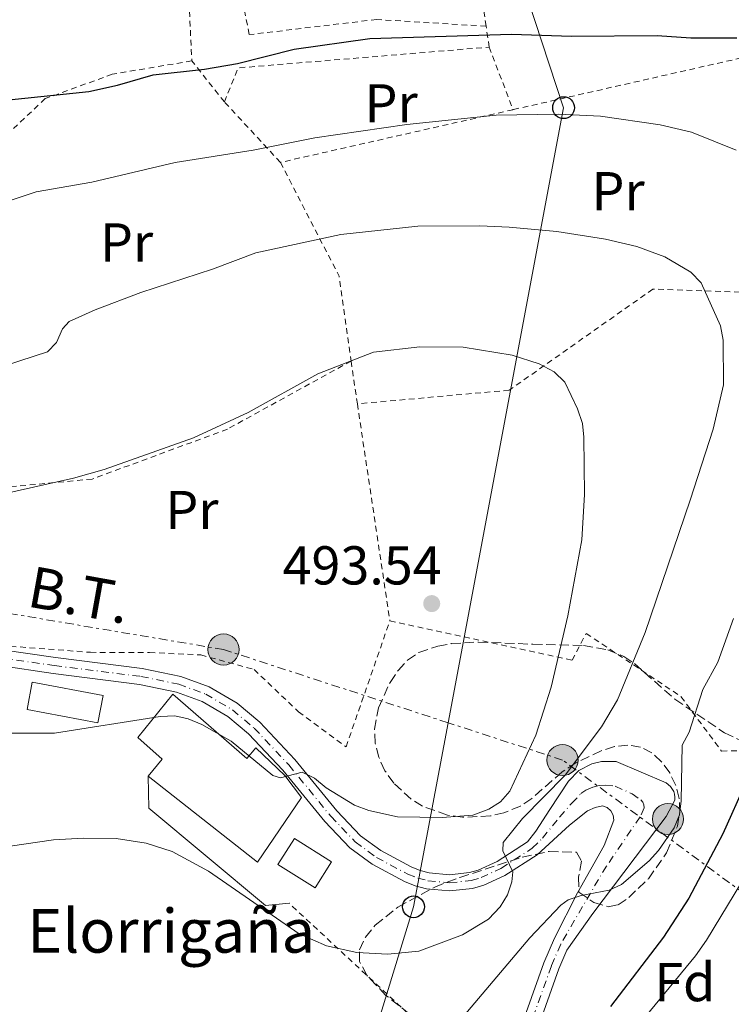
# Model space of a CAD drawing. Units: metres. Extents: x 603408 to 606835, y 4770857 to 4773222.
# Drawn here: x 605593 to 605723, y 4772090 to 4772270 of the extents above; entities that cross this region are included whole.
import ezdxf
from ezdxf.enums import TextEntityAlignment as Align

# ---------------------------------------------------------------- set-up
doc = ezdxf.new("R2010")
doc.units = ezdxf.units.M
doc.header["$MEASUREMENT"] = 0
for name, pattern in [('DGN Style 2', [1.7399219301090239, 1.043953158065414, -0.6959687720436097]), ('DGN Style 3', [2.435890702152634, 1.739921930109024, -0.6959687720436097]), ('DGN Style 4', [2.7856150101045474, 1.391937544087219, -0.6959687720436097, 0.001739921930109024, -0.6959687720436097]), ('DGN Style 7', [3.4798438602180486, 1.565929737098122, -0.6959687720436097, 0.5219765790327072, -0.6959687720436097])]:
    doc.linetypes.add(name, pattern=pattern)
for name, color, linetype, lineweight in [('contrucción  en ruinas', 1, 'DGN Style 3', 13), ('Cota de punto acotado terreno', 7, 'Continuous', 0), ('Curva de nivel directora', 30, 'Continuous', 30), ('Curva de nivel intermedia', 30, 'Continuous', 0), ('Edificio', 1, 'Continuous', 13), ('Eje pista pavimentada', 7, 'DGN Style 4', 0), ('Etiqueta de uso rústico', 92, 'Continuous', 0), ('Etiqueta de zona arbolada', 92, 'Continuous', 0), ('Línea de muro de contención', 1, 'Continuous', 13), ('Línea de pista pavimentada', 7, 'Continuous', 0), ('Línea eléctrica', 6, 'DGN Style 7', 0), ('Línea telefónica', 7, 'Continuous', 0), ('pavimentado', 23, 'Continuous', 0), ('Poste telefónico', 7, 'Continuous', 0), ('Poste tendido eléctrico', 7, 'Continuous', 0), ('Punto acotado terreno (símbolo)', 7, 'Continuous', 0), ('Tela metálica o alambrada', 7, 'DGN Style 2', 0), ('Tensión línea eléctrica', 7, 'Continuous', 0), ('Texto de Borda', 7, 'Continuous', 0), ('Transformador', 7, 'Continuous', 0), ('Zona arbolada', 92, 'DGN Style 3', 0)]:
    doc.layers.add(name, color=color, linetype=linetype, lineweight=lineweight)
doc.styles.add('Style-Arial', font='arial.ttf')

# ---------------------------------------------------------------- blocks, each defined once
blk = doc.blocks.new('5PATER')
at = {"layer": 'Punto acotado terreno (símbolo)', "linetype": 'Continuous', "lineweight": 0}
h = blk.add_hatch(color=51, dxfattribs=at)
edge = h.paths.add_edge_path()
edge.add_ellipse((0, 0), major_axis=(-0.1095731443231308, -0.1110710700762829), ratio=0.9994222409660317, start_angle=0, end_angle=360)
blk = doc.blocks.new('5PELE')
at = {"layer": 'Transformador', "linetype": 'Continuous', "lineweight": 0}
h = blk.add_hatch(color=9, dxfattribs=at)
edge = h.paths.add_edge_path()
edge.add_arc((-2.000000476837158e-05, 0), 0.2850000000000001, 0, 360)
at = {"layer": 'Transformador', "color": 252, "linetype": 'Continuous', "lineweight": 0}
blk.add_circle((-2.000000476837158e-05, 0), 0.2850000000000001, dxfattribs=at)
blk = doc.blocks.new('5PTT')
at = {"layer": 'contrucción  en ruinas', "color": 7, "linetype": 'Continuous', "lineweight": 30}
blk.add_circle((2.382683753967285e-05, 4.306399822235108e-05), 0.1995000005932858, dxfattribs=at)

msp = doc.modelspace()

# ---------------------------------------------------------------- linework, layer by layer
at = {"layer": 'Curva de nivel directora', "color": 30, "linetype": 'Continuous', "lineweight": 30, "elevation": 475, "flags": 128}
for points in [[(605497.6499999999, 4772273.24), (605521.9999999999, 4772267.890000002), (605550.7499999988, 4772258.369999999), (605559.4799999994, 4772256.500000001), (605568.1299999997, 4772255.54), (605581.9199999984, 4772254.619999999), (605605.379999999, 4772257.030000002), (605610.6699999997, 4772258.190000001), (605617.2000000008, 4772260.12), (605626.5999999997, 4772261.119999999), (605632.6199999991, 4772262.180000001), (605643.0300000005, 4772264.82), (605656.8499999985, 4772266.77), (605682.8399999992, 4772267.520000001), (605693.8299999996, 4772267.180000001), (605709.5299999993, 4772267.29), (605715.6699999995, 4772266.880000001), (605724.1099999995, 4772266.900000001)], [(605725.73, 4772130.560000002), (605721.539999999, 4772121.140000001), (605715.3099999996, 4772109.33), (605710.6600000004, 4772102.220000003), (605700.98, 4772089.510000001)]]:
    msp.add_lwpolyline(points, dxfattribs=at)
at = {"layer": 'Curva de nivel intermedia', "color": 30, "linetype": 'Continuous', "lineweight": 0, "flags": 128}
for points, elevation in [([(605764.4400000012, 4772271.59), (605768.3600000016, 4772268.029999998), (605770.1100000017, 4772266.09), (605771.4500000007, 4772263.98), (605773.2000000008, 4772258.630000001), (605774.4000000011, 4772249.960000001), (605774.6100000012, 4772230.59), (605774.1200000016, 4772224.909999999), (605772.5000000012, 4772216.920000001), (605768.1200000002, 4772199.989999999), (605764.8800000014, 4772189.400000001), (605758.9300000013, 4772173.109999998), (605753.300000001, 4772160.84), (605747.6500000004, 4772151.139999999), (605741.9300000005, 4772142.220000001), (605728.8600000015, 4772118.710000001), (605718.5300000005, 4772101.640000001), (605716.53, 4772098.82), (605704.3100000003, 4772083.960000001), (605691.5300000017, 4772065.689999999)], 470), ([(605580.5900000008, 4772227.910000001), (605588.49, 4772235.73), (605590.6500000014, 4772236.99), (605595.7600000009, 4772238.67), (605605.9700000011, 4772240.430000001), (605621.2400000021, 4772244.08), (605635.5000000002, 4772246.279999999), (605646.8300000003, 4772248.550000001), (605663.6700000003, 4772250.989999999), (605680.0300000017, 4772252.730000001), (605691.4600000002, 4772252.890000002), (605699.1, 4772252.520000001), (605710.0800000015, 4772250.970000002), (605715.8100000003, 4772249.619999999), (605723.9700000009, 4772246.319999999)], 480.0000000000001), ([(605590.1100000005, 4772206.9), (605597.8300000007, 4772209.369999997), (605599.4800000002, 4772211.109999999), (605600.5900000011, 4772213.579999999), (605601.8200000006, 4772214.909999999), (605606.5600000013, 4772217.100000001), (605614.9500000001, 4772220.239999999), (605628.0800000017, 4772224.550000002), (605635.9900000019, 4772227.5), (605651.5900000012, 4772230.850000001), (605665.6900000008, 4772232.369999998), (605677.020000001, 4772232.48), (605682.3699999996, 4772232.199999998), (605691.1000000003, 4772231.439999998), (605700.020000001, 4772229.999999999), (605705.7699999998, 4772228.7), (605710.9000000019, 4772226.76), (605715.6800000007, 4772223.970000001), (605717.5800000007, 4772222.029999998), (605721.13, 4772214.150000001), (605721.6100000006, 4772211.509999999), (605721.6399999995, 4772203.369999998), (605719.770000001, 4772195.25), (605715.5800000001, 4772182.239999999), (605707.3300000001, 4772157.99), (605702.2500000016, 4772145.660000001), (605699.3200000013, 4772140.73), (605692.6800000007, 4772131.890000001), (605684.8399999996, 4772123.930000001), (605681.27, 4772119.520000001), (605681.240000001, 4772118.05), (605683.0600000004, 4772114.199999998), (605682.8900000005, 4772112.33), (605682.0700000002, 4772109.969999999), (605680.7500000015, 4772107.779999998), (605678.6200000013, 4772105.499999999), (605673.8500000014, 4772102.640000001), (605665.8400000005, 4772099.649999999), (605660.1699999999, 4772099.12)], 485), ([(605590.3800000009, 4772183.529999999), (605602.5900000016, 4772186.279999998), (605608.1799999997, 4772187.87), (605624.5999999992, 4772193.67), (605634.5700000003, 4772198.289999999), (605647.3300000011, 4772205.38), (605657.5700000003, 4772209.300000001), (605666.0500000007, 4772210.3), (605673.99, 4772210.26), (605682.9400000019, 4772208.769999999), (605687.9199999997, 4772207.170000001), (605690.6399999999, 4772205.730000001), (605692.570000001, 4772203.849999999), (605694.9400000004, 4772198.980000001), (605695.820000001, 4772196.24), (605696.1000000006, 4772193.750000001), (605696.200000001, 4772183.25), (605695.7200000006, 4772174.949999998), (605693.1600000011, 4772161.079999999), (605690.1000000011, 4772147.989999999), (605687.2800000004, 4772139.220000001), (605682.5199999994, 4772128.949999998), (605680.7800000005, 4772127.02), (605678.6600000015, 4772125.680000001), (605675.7600000004, 4772124.529999999), (605670.1200000009, 4772124.119999998)], 490.0000000000002), ([(605723.4800000014, 4772160.550000002), (605720.6300000015, 4772152.560000001), (605717.870000001, 4772147.59), (605715.3400000008, 4772139.769999999), (605714.0900000014, 4772137.399999999), (605713.9300000004, 4772127.180000001), (605713.6199999999, 4772124.63), (605712.6299999995, 4772122.210000001), (605709.7700000008, 4772118.09), (605708.0600000009, 4772116.179999999), (605702.9600000002, 4772111.869999999), (605700.7000000004, 4772110.81), (605695.5800000018, 4772109.849999999), (605693.2300000006, 4772109.07), (605691.8700000015, 4772108.09), (605686.1800000007, 4772102.07), (605673.42, 4772087.039999999)], 480.0000000000001), ([(605670.1200000009, 4772124.119999998), (605661.9300000012, 4772124.259999999), (605656.7099999998, 4772125.41), (605654.0800000012, 4772126.390000002), (605648.8600000021, 4772129.560000001), (605646.7200000008, 4772131.310000001), (605644.5000000013, 4772132.449999998), (605640.5400000005, 4772131.369999999), (605639.11, 4772131.840000001), (605631.4900000002, 4772138.099999999), (605626.1300000004, 4772141.13), (605623.570000001, 4772142.17), (605621.1300000002, 4772142.719999999), (605618.4600000014, 4772142.640000001), (605599.1300000015, 4772139.579999999), (605585.250000001, 4772139.539999999)], 490.0000000000002), ([(605660.1699999999, 4772099.12), (605654.4900000002, 4772099.41), (605648.9200000003, 4772100.609999998), (605643.9600000003, 4772102.83), (605627.3399999995, 4772114.31), (605620.6699999998, 4772117.899999999), (605615.9000000021, 4772119.449999998), (605610.4000000014, 4772120.31), (605604.4500000012, 4772120.329999999), (605598.9600000017, 4772120.01), (605588.4299999995, 4772118.539999999)], 485)]:
    msp.add_lwpolyline(points, dxfattribs=dict(at, elevation=elevation))
at = {"layer": 'Edificio', "color": 1, "linetype": 'Continuous', "lineweight": 13, "extrusion": (-0.03917203224013297, -0.09641654590761496, 0.994569958105222), "elevation": -483348.057224495, "flags": 128}
msp.add_lwpolyline([(-1235116.900654977, 4623933.812294167), (-1235117.901389951, 4623928.248345157), (-1235125.819819614, 4623929.680466222), (-1235124.822848642, 4623935.253629497), (-1235116.900654977, 4623933.812294167)], close=True, dxfattribs=at)
at = {"layer": 'Edificio', "color": 51, "linetype": 'Continuous', "lineweight": 13, "extrusion": (-0.03917203224013297, -0.09641654590761496, 0.994569958105222), "elevation": -483348.0574173282, "flags": 128}
msp.add_lwpolyline([(-1235117.901389951, 4623928.248345157), (-1235125.819819614, 4623929.680466222), (-1235124.822848642, 4623935.253629497), (-1235116.900654977, 4623933.812294167), (-1235117.901389951, 4623928.248345157)], dxfattribs=at)
at = {"layer": 'Edificio', "color": 1, "linetype": 'Continuous', "lineweight": 13}
for points in [[(605608, 4772146.449999999, 495.6399999999995), (605607.0599999996, 4772141.49, 494.9100000000035), (605594.1200000001, 4772143.930000001, 495.0500000000029), (605595.0499999998, 4772148.890000001, 495.7899999999936)], [(605620.8099999996, 4772146.720000001, 495.3500000000058), (605634.3499999996, 4772134.930000001, 491.9900000000052), (605636.0099999999, 4772136.91, 491.8399999999965), (605641.3099999996, 4772131.84, 491.9799999999959), (605644.3600000005, 4772127.77, 491.5500000000029), (605636.29, 4772115.960000001, 491.5500000000029), (605616.2400000002, 4772131.680000001, 491.3999999999942), (605618.8200000003, 4772134.810000001, 494.6199999999953), (605614.3700000001, 4772138.77, 495.3500000000058)]]:
    msp.add_polyline3d(points, close=True, dxfattribs=at)
at = {"layer": 'Edificio', "color": 51, "linetype": 'Continuous', "lineweight": 13}
for points in [[(605607.0599999996, 4772141.49, 494.9100000000035), (605594.1200000001, 4772143.930000001, 495.0500000000029), (605595.0499999998, 4772148.890000001, 495.7899999999936), (605608, 4772146.449999999, 495.6399999999995), (605607.0599999996, 4772141.49, 494.9100000000035)], [(605616.2400000002, 4772131.680000001, 491.3999999999942), (605618.8200000003, 4772134.810000001, 494.6199999999953), (605614.3700000001, 4772138.77, 495.3500000000058), (605620.8099999996, 4772146.720000001, 495.3500000000058), (605634.3499999996, 4772134.930000001, 491.9900000000052), (605636.0099999999, 4772136.91, 491.8399999999965), (605641.3099999996, 4772131.84, 491.9799999999959), (605644.3600000005, 4772127.77, 491.5500000000029), (605636.29, 4772115.960000001, 491.5500000000029), (605616.2400000002, 4772131.680000001, 491.3999999999942)]]:
    msp.add_polyline3d(points, dxfattribs=at)
at = {"layer": 'Eje pista pavimentada', "color": 7, "linetype": 'DGN Style 4', "lineweight": 0}
msp.add_polyline3d([(605589.2800000011, 4772153.380000001, 493.0000000000001), (605599.079999998, 4772151.939999999, 493.0700000000071), (605614.9499999977, 4772149.960000001, 491.9900000000052), (605621.8599999989, 4772148.52, 490.820000000007), (605626.8099999976, 4772146.730000001, 490.5700000000071), (605631.7099999993, 4772143.840000001, 490.5299999999987), (605635.6799999991, 4772140.5, 490.5200000000041), (605642.0399999982, 4772133.750000002, 489.9400000000024), (605649.7199999982, 4772124.359999999, 489.4600000000063), (605654.2100000009, 4772119.67, 489.1300000000048), (605658.0699999988, 4772116.830000001, 488.7700000000041), (605663.82, 4772113.730000001, 488.1499999999943), (605665.6399999994, 4772113.040000003, 487.9400000000024), (605667.5100000004, 4772112.550000001, 487.6900000000023), (605671.4699999987, 4772112.16, 487.100000000006), (605675.4099999993, 4772112.609999999, 486.4100000000035), (605677.2399999978, 4772113.120000001, 486.0399999999937), (605680.899999999, 4772114.800000002, 485.2599999999947), (605686.6400000011, 4772118.49, 484.3800000000047), (605688.4899999974, 4772120.350000001, 483.7899999999936), (605691.6400000012, 4772124.170000002, 482.6600000000035), (605693.8599999985, 4772126.750000001, 482.0899999999965), (605695.5500000005, 4772128.51, 481.7500000000001), (605696.4200000024, 4772129.109999999, 481.6799999999931), (605697.7399999988, 4772129.690000001, 481.5599999999977), (605698.8999999989, 4772129.980000001, 481.4799999999961), (605700.010000002, 4772130.050000003, 481.4100000000037), (605701.8400000003, 4772129.850000001, 481.2700000000042), (605704.9099999992, 4772128.470000003, 481.2100000000065), (605706.5299999998, 4772127.350000001, 481.1100000000006), (605706.8799999985, 4772126.95, 481.0800000000019), (605707.0799999974, 4772126.449999999, 481.0599999999979), (605707.1000000021, 4772125.92, 481.0299999999989), (605706.370000001, 4772124.220000001, 480.9600000000065), (605703.0899999999, 4772119.42, 480.6499999999942), (605700.249999999, 4772115.220000002, 480.4600000000063), (605698.7499999991, 4772112.790000002, 480.3099999999978), (605691.8400000002, 4772100.930000001, 479.0599999999976), (605690.129999998, 4772096.960000001, 478.5399999999937), (605684.6499999973, 4772081.570000002, 477.0099999999948)], dxfattribs=at)
at = {"layer": 'Línea de muro de contención', "color": 1, "linetype": 'Continuous', "lineweight": 13}
msp.add_polyline3d([(605616.2400000002, 4772131.680000001, 486.9499999999971), (605616.4000000004, 4772125.859999999, 487.25), (605637.7800000003, 4772108, 486.0800000000018), (605642.0800000001, 4772108.430000001, 486.0800000000018)], dxfattribs=at)
at = {"layer": 'Línea de pista pavimentada', "color": 7, "linetype": 'Continuous', "lineweight": 0}
for points in [[(605589.5699999996, 4772154.830000003, 493.0000000000001), (605599.2800000013, 4772153.41, 493.0700000000071), (605615.1900000013, 4772151.420000001, 491.9900000000052), (605622.2700000001, 4772149.95, 490.820000000007), (605627.4400000002, 4772148.07, 490.5700000000071), (605632.5699999998, 4772145.050000001, 490.5299999999987), (605636.6999999982, 4772141.57, 490.5200000000041), (605643.149999999, 4772134.720000002, 489.9400000000024), (605650.8299999969, 4772125.340000001, 489.4600000000063), (605655.19, 4772120.790000002, 489.1300000000048), (605658.8599999979, 4772118.080000001, 488.7700000000041), (605664.4300000002, 4772115.080000001, 488.1499999999943), (605666.0899999987, 4772114.450000001, 487.9400000000024), (605667.7699999996, 4772114.010000001, 487.6900000000023), (605671.4499999986, 4772113.65, 487.100000000006), (605675.1299999978, 4772114.070000002, 486.4100000000035), (605676.7300000003, 4772114.510000001, 486.0399999999937), (605680.1900000004, 4772116.100000001, 485.2599999999947), (605685.7299999992, 4772119.67, 484.3800000000047), (605687.3000000005, 4772121.65, 483.820000000007), (605689.8599999998, 4772125.62, 482.7799999999989), (605693.2500000006, 4772130.810000001, 481.8999999999943), (605695.1599999995, 4772132.710000002, 481.7500000000001), (605697.550000001, 4772133.980000001, 481.5899999999966), (605699.3000000012, 4772134.410000001, 481.4700000000012), (605701.9999999991, 4772134.390000001, 481.3099999999978), (605711.140000001, 4772130.460000002, 481.1399999999995), (605711.969999998, 4772129.790000001, 481.0899999999965), (605712.5300000012, 4772128.880000001, 481.0299999999989), (605712.69, 4772128.369999999, 480.9900000000054), (605712.7500000002, 4772127.84, 480.9600000000065), (605712.7300000002, 4772127.300000001, 480.9400000000024), (605711.1700000024, 4772124.340000002, 480.8800000000046), (605697.6999999986, 4772106.550000002, 479.5599999999978), (605692.9600000001, 4772099.810000001, 479.0000000000001), (605691.5100000016, 4772096.42, 478.5399999999937), (605686.050000001, 4772081.080000003, 477.0099999999948)], [(605588.9899999984, 4772151.930000001, 493.0000000000001), (605598.879999999, 4772150.480000002, 493.0700000000071), (605614.6999999996, 4772148.500000002, 491.9900000000052), (605621.4600000011, 4772147.100000001, 490.820000000007), (605626.1700000005, 4772145.390000001, 490.5700000000071), (605630.850000001, 4772142.630000002, 490.5299999999987), (605634.6599999998, 4772139.42, 490.5200000000041), (605640.9299999995, 4772132.770000001, 489.9400000000024), (605648.6099999995, 4772123.380000004, 489.4600000000063), (605653.2299999996, 4772118.560000001, 489.1300000000048), (605657.2799999998, 4772115.580000003, 488.7700000000041), (605663.1999999986, 4772112.390000002, 488.1499999999943), (605665.1900000002, 4772111.630000004, 487.9400000000024), (605667.2499999988, 4772111.090000002, 487.6900000000023), (605671.48, 4772110.680000001, 487.100000000006), (605675.6999999977, 4772111.150000001, 486.4100000000035), (605677.7499999995, 4772111.720000002, 486.0399999999937), (605681.6099999998, 4772113.500000001, 485.2599999999947), (605687.5500000009, 4772117.320000002, 484.3800000000047), (605693.4299999994, 4772122.730000002, 482.550000000003), (605696.7300000007, 4772125.340000001, 481.759999999995), (605698.1400000011, 4772125.939999999, 481.5800000000018), (605699.48, 4772126.25, 481.4299999999931), (605700.3500000017, 4772125.950000001, 481.3399999999967), (605701.0500000013, 4772125.350000001, 481.2299999999959), (605701.4699999993, 4772124.540000003, 481.1000000000059), (605701.57, 4772123.630000001, 480.979999999996), (605699.8099999985, 4772119.03, 480.8699999999955), (605694.9400000004, 4772110.310000001, 480.2899999999937), (605690.7100000014, 4772102.050000003, 479.1300000000046), (605688.749999999, 4772097.500000002, 478.5399999999937), (605683.2600000015, 4772082.060000001, 477.0099999999948)]]:
    msp.add_polyline3d(points, dxfattribs=at)
at = {"layer": 'Línea eléctrica', "color": 6, "linetype": 'DGN Style 7', "lineweight": 0}
msp.add_polyline3d([(605728.339999999, 4772108.06, 467.929999999993), (605692.1700000014, 4772134.649999999, 486.179999999993), (605671.2115897548, 4772141.478613934, 487.6821000000054), (605630.0799999981, 4772154.88, 490.6300000000047), (605571.0100000012, 4772164.82, 490.6100000000006), (605517.3700000015, 4772173.439999999, 482.0200000000041)], dxfattribs=at)
at = {"layer": 'Línea telefónica', "color": 7, "linetype": 'Continuous', "lineweight": 0}
msp.add_polyline3d([(605680.5899999987, 4772289.99, 469.1100000000006), (605692.3700000005, 4772254.090000001, 479.570000000007), (605671.2115897548, 4772141.478613934, 485.2964000000065), (605664.8799999999, 4772107.78, 487.0099999999948), (605630.2500000002, 4771994.880000002, 482.2899999999936), (605624.1799999995, 4771940.640000001, 481.3300000000018), (605614.899999999, 4771850.75, 492.4199999999983), (605621.3200000006, 4771785.13, 496.5899999999965), (605628.1099999989, 4771718.36, 488.320000000007), (605636.3099999976, 4771629.999999999, 487.2100000000065)], dxfattribs=at)
at = {"layer": 'pavimentado', "color": 23, "linetype": 'Continuous', "lineweight": 0}
for points in [[(605589.57, 4772154.830000001, 493), (605599.2800000019, 4772153.409999999, 493.070000000007), (605615.1900000018, 4772151.42, 491.9900000000052), (605622.2700000006, 4772149.949999999, 490.820000000007), (605627.4400000006, 4772148.069999999, 490.570000000007), (605632.5700000003, 4772145.05, 490.5299999999989), (605636.6999999988, 4772141.569999999, 490.5200000000041), (605643.1499999994, 4772134.720000001, 489.9400000000023), (605650.8299999973, 4772125.34, 489.4600000000065), (605655.1900000004, 4772120.790000001, 489.1300000000047), (605658.8599999984, 4772118.08, 488.7700000000041), (605664.4300000007, 4772115.08, 488.1499999999942), (605666.0899999992, 4772114.45, 487.9400000000023), (605667.77, 4772114.01, 487.6900000000023), (605671.4499999991, 4772113.65, 487.1000000000058), (605675.1299999983, 4772114.07, 486.4100000000035), (605676.7300000008, 4772114.510000001, 486.0399999999936), (605680.1900000009, 4772116.100000001, 485.2599999999948), (605685.7299999996, 4772119.67, 484.3800000000047), (605687.300000001, 4772121.649999999, 483.820000000007), (605689.8600000005, 4772125.619999999, 482.7799999999989), (605693.250000001, 4772130.81, 481.8999999999942), (605695.1599999999, 4772132.710000002, 481.75), (605697.5500000016, 4772133.980000001, 481.5899999999965), (605699.3000000018, 4772134.41, 481.4700000000012), (605701.9999999995, 4772134.390000001, 481.3099999999977), (605711.1400000014, 4772130.460000001, 481.1399999999995), (605711.9699999985, 4772129.79, 481.0899999999965), (605712.5300000017, 4772128.880000001, 481.0299999999989), (605712.6900000004, 4772128.369999998, 480.9900000000052), (605712.7500000007, 4772127.84, 480.9600000000065), (605712.7300000007, 4772127.3, 480.9400000000023), (605711.1700000028, 4772124.340000001, 480.8800000000047), (605697.699999999, 4772106.550000001, 479.5599999999977), (605692.9600000004, 4772099.81, 479), (605691.5100000021, 4772096.42, 478.5399999999936), (605686.0500000016, 4772081.080000001, 477.0099999999948)], [(605683.260000002, 4772082.060000001, 477.0099999999948), (605688.7499999994, 4772097.500000001, 478.5399999999936), (605690.7100000018, 4772102.050000002, 479.1300000000047), (605694.9400000009, 4772110.310000001, 480.2899999999936), (605699.8099999991, 4772119.03, 480.8699999999953), (605701.5700000004, 4772123.63, 480.9799999999959), (605701.4699999997, 4772124.540000002, 481.1000000000058), (605701.0500000018, 4772125.349999999, 481.2299999999959), (605700.3500000022, 4772125.95, 481.3399999999965), (605699.4800000006, 4772126.25, 481.429999999993), (605698.1400000016, 4772125.939999999, 481.5800000000018), (605696.7300000013, 4772125.34, 481.7599999999948), (605693.4299999998, 4772122.730000001, 482.5500000000029), (605687.5500000013, 4772117.32, 484.3800000000047), (605681.6100000002, 4772113.5, 485.2599999999948), (605677.75, 4772111.720000001, 486.0399999999936), (605675.6999999982, 4772111.150000001, 486.4100000000035), (605671.4800000003, 4772110.680000001, 487.1000000000058), (605667.2499999992, 4772111.090000001, 487.6900000000023), (605665.1900000006, 4772111.630000002, 487.9400000000023), (605663.199999999, 4772112.390000002, 488.1499999999942), (605657.2800000003, 4772115.580000001, 488.7700000000041), (605653.2300000001, 4772118.560000001, 489.1300000000047), (605648.61, 4772123.380000002, 489.4600000000065), (605640.9299999999, 4772132.77, 489.9400000000023), (605634.6600000003, 4772139.42, 490.5200000000041), (605630.8500000016, 4772142.630000002, 490.5299999999989), (605626.170000001, 4772145.390000001, 490.570000000007), (605621.4600000015, 4772147.100000001, 490.820000000007), (605614.7000000001, 4772148.500000001, 491.9900000000052), (605598.8799999994, 4772150.480000001, 493.070000000007), (605588.9899999988, 4772151.930000001, 493)]]:
    msp.add_polyline3d(points, dxfattribs=at)
at = {"layer": 'Tela metálica o alambrada', "color": 7, "linetype": 'DGN Style 2', "lineweight": 0, "extrusion": (-0.04364632641827242, 0.2915007360566925, 0.9555743398964813), "elevation": 1365139.212683553, "flags": 128}
msp.add_lwpolyline([(-1305673.896600673, -4424139.281462938), (-1305673.896600673, -4424158.857361383)], dxfattribs=at)
at = {"layer": 'Tela metálica o alambrada', "color": 7, "linetype": 'DGN Style 2', "lineweight": 0, "extrusion": (-0.01077609593023976, 0.2393640309075195, 0.9708700924759225), "elevation": 1136243.187152452, "flags": 128}
msp.add_lwpolyline([(-819639.8831244824, -4602019.380797159), (-819639.8831244824, -4602001.059088723)], dxfattribs=at)
at = {"layer": 'Tela metálica o alambrada', "color": 7, "linetype": 'DGN Style 2', "lineweight": 0, "extrusion": (-0.04430635247177381, 0.2925747067913648, 0.9552156762096161), "elevation": 1369864.555820604, "flags": 128}
msp.add_lwpolyline([(-1313397.032780376, -4420387.003103828), (-1313397.032780376, -4420391.058384336)], dxfattribs=at)
at = {"layer": 'Tela metálica o alambrada', "color": 7, "linetype": 'DGN Style 2', "lineweight": 0, "extrusion": (0.04846362843930505, 0.08550062969966683, 0.9951587406235537), "elevation": 437860.4216355353, "flags": 128}
msp.add_lwpolyline([(1826289.354878091, -4428799.087250398), (1826303.842930693, -4428807.837703632), (1826346.231099538, -4428769.071160816)], dxfattribs=at)
at = {"layer": 'Tela metálica o alambrada', "color": 7, "linetype": 'DGN Style 2', "lineweight": 0, "extrusion": (-0.01446624874490167, 0.09884746972756009, 0.9949974398839978), "elevation": 463439.310933097, "flags": 128}
msp.add_lwpolyline([(-1290301.296748961, -4611025.274749672), (-1290304.709226763, -4611031.080530864), (-1290350.756309474, -4611028.177640269)], dxfattribs=at)
at = {"layer": 'Tela metálica o alambrada', "color": 7, "linetype": 'DGN Style 2', "lineweight": 0, "extrusion": (-0.03388756000984138, 0.08968855373634518, 0.9953931869393432), "elevation": 407967.648405607, "flags": 128}
msp.add_lwpolyline([(-2253333.162896983, -4230533.533617501), (-2253333.162896983, -4230521.226184788)], dxfattribs=at)
at = {"layer": 'Tela metálica o alambrada', "color": 7, "linetype": 'DGN Style 2', "lineweight": 0, "extrusion": (-0.1441077178722517, 0.1810398465529365, 0.9728604933955027), "elevation": 777156.9410867334, "flags": 128}
msp.add_lwpolyline([(-3445929.395151928, -3265395.1075236), (-3445929.395151928, -3265404.960913879)], dxfattribs=at)
at = {"layer": 'Tela metálica o alambrada', "color": 7, "linetype": 'DGN Style 2', "lineweight": 0, "extrusion": (-0.1656491076796349, 0.1790495715612454, 0.9697946298308088), "elevation": 754611.2600211062, "flags": 128}
msp.add_lwpolyline([(-3685417.323714125, -2998228.659524253), (-3685417.323714126, -2998244.238218036)], dxfattribs=at)
at = {"layer": 'Tela metálica o alambrada', "color": 7, "linetype": 'DGN Style 2', "lineweight": 0, "extrusion": (0.06484565291244826, 0.01469266378624091, 0.9977871350790322), "elevation": 109870.4154681273, "flags": 128}
msp.add_lwpolyline([(4520435.688241818, -1641599.059037115), (4520435.688241818, -1641555.292626479)], dxfattribs=at)
at = {"layer": 'Tela metálica o alambrada', "color": 7, "linetype": 'DGN Style 2', "lineweight": 0, "extrusion": (-0.172301833612401, 0.1829997770294767, 0.9678962546373274), "elevation": 769432.530665499, "flags": 128}
msp.add_lwpolyline([(-3712346.716489969, -2961008.195833855), (-3712340.285126016, -2960984.921518447), (-3712331.205847335, -2960971.673061984)], dxfattribs=at)
at = {"layer": 'Tela metálica o alambrada', "color": 7, "linetype": 'DGN Style 2', "lineweight": 0, "extrusion": (0.9869456498710955, 0.1518905501959215, 0.05354946275829155), "elevation": 1322626.538888187, "flags": 128}
msp.add_lwpolyline([(4624551.912535362, -70436.47296615009), (4624549.710748647, -70436.00229082428), (4624543.997200949, -70435.64177355345)], dxfattribs=at)
at = {"layer": 'Tela metálica o alambrada', "color": 7, "linetype": 'DGN Style 2', "lineweight": 0, "extrusion": (-0.009419046192117812, 0.06289390003133988, 0.9979757707017134), "elevation": 294927.9383683669, "flags": 128}
msp.add_lwpolyline([(-1305781.42470374, -4620461.20047763), (-1305781.42470374, -4620420.945925094)], dxfattribs=at)
at = {"layer": 'Tela metálica o alambrada', "color": 7, "linetype": 'DGN Style 2', "lineweight": 0}
for points in [[(605678.1699999999, 4772269.01, 476.0599999999977), (605658.1299999999, 4772270.230000001, 474.0200000000041), (605634.7800000003, 4772267.470000001, 474.0200000000041), (605632.1699999999, 4772280.91, 471.0099999999948)], [(605624.2599999999, 4772262.66, 475.2700000000041), (605609.7000000002, 4772260.210000001, 474.679999999993), (605597.4100000003, 4772255.74, 475.5599999999977), (605588.5499999998, 4772247.390000001, 477.0200000000041), (605585.5, 4772237.430000001, 478.7700000000041), (605585.2599999999, 4772228.07, 479.9400000000023), (605582.7599999999, 4772219.050000001, 480.820000000007), (605579.0999999996, 4772213.01, 482.2799999999989)], [(605749.8600000005, 4772236.970000001, 476.6699999999983), (605724.6399999997, 4772220.34, 483.9799999999959), (605708.7300000006, 4772220.869999999, 485.7400000000052), (605682.4100000003, 4772202.359999999, 491.5800000000018), (605654.5899999999, 4772199.869999999, 491.3600000000006)], [(605653.4299999997, 4772207.699999999, 490.5299999999989), (605630.7800000003, 4772195.220000001, 490.820000000007), (605606.0099999999, 4772186.09, 490.820000000007), (605582.6699999999, 4772183.880000001, 490.0200000000041)], [(605660.54, 4772160.140000001, 493.9199999999983), (605693.9400000004, 4772152.930000001, 489.8300000000018), (605696.5, 4772157.83, 488.3699999999953), (605713.8700000001, 4772146.279999999, 480.4700000000012), (605721.2999999998, 4772136.279999999, 476.6699999999983), (605734.4000000004, 4772136.640000001, 472.2899999999936), (605783.6699999999, 4772186.529999999, 462.929999999993), (605784.1100000005, 4772186.92, 462.8399999999965)], [(605569.25, 4772164.529999999, 491.3500000000058), (605579.7999999998, 4772159.25, 492.5200000000041), (605591.0800000001, 4772155.480000001, 493.1100000000006), (605605.6900000004, 4772154.369999999, 493.1100000000006), (605616.54, 4772154.33, 492.5200000000041), (605625.9100000003, 4772153.9, 491.9400000000023), (605635.6699999999, 4772151.220000001, 491.9400000000023), (605643.8200000003, 4772143.480000001, 492.2299999999959), (605652.5199999996, 4772137.050000001, 492.5200000000041), (605660.54, 4772160.140000001, 493.9199999999983)], [(605551.0999999996, 4772081.09, 486.1999999999971), (605561.1500000004, 4772074.390000001, 486.6600000000035), (605575.3399999999, 4772063.17, 488.1199999999953), (605584.5099999999, 4772049.640000001, 489.8800000000047), (605592.6900000004, 4772039.460000001, 489.8800000000047), (605602.5300000003, 4772031.92, 489.2899999999936), (605612.0800000001, 4772031.119999999, 487.8300000000018), (605630.9800000006, 4772031.189999999, 484.0299999999989), (605650.6299999999, 4772031.08, 479.0599999999977), (605658.2800000003, 4772032.689999999, 478.179999999993), (605662.3499999996, 4772035.74, 477.6000000000058), (605668.3399999999, 4772049.480000001, 477.0099999999948), (605677.9000000004, 4772075.24, 477.8899999999995), (605642.0800000001, 4772108.430000001, 486.0800000000018)]]:
    msp.add_polyline3d(points, dxfattribs=at)
at = {"layer": 'Zona arbolada', "color": 92, "linetype": 'DGN Style 3', "lineweight": 0}
for points in [[(605664.0899999999, 4772088.17, 487.4199999999983), (605659.8300000001, 4772091.560000001, 487.9199999999983), (605656.3200000003, 4772095.230000001, 488.3000000000029), (605654.9800000006, 4772097.779999999, 488.5899999999965), (605655, 4772099.9, 488.8800000000047), (605656.0800000001, 4772102.189999999, 489.1999999999971), (605657.8799999999, 4772104.41, 489.5200000000041), (605661.9800000006, 4772107.720000001, 489.9900000000052), (605668.7699999996, 4772111.4, 490.3300000000018), (605673.3399999999, 4772113.15, 490.2299999999959), (605680.2599999999, 4772115.4, 489.5399999999936), (605684.7999999998, 4772116.880000001, 488.7100000000065), (605689.7000000002, 4772117.9, 487.5800000000018), (605694.75, 4772117.789999999, 486.25), (605695.6500000004, 4772116.15, 485.5299999999989), (605695.1200000001, 4772113.180000001, 484.7599999999948), (605695.1799999997, 4772110.460000001, 484.0800000000018), (605697.8899999997, 4772108.550000001, 483.5299999999989), (605700.5099999999, 4772107.800000001, 483.3600000000006), (605702.3600000005, 4772108.16, 483.3300000000018), (605704.2999999998, 4772109.470000001, 483.3300000000018), (605707.8899999997, 4772112.92, 483.3300000000018), (605711.2199999997, 4772117.640000001, 483.3300000000018), (605713.2300000006, 4772122.560000001, 483.3300000000018), (605713.6299999999, 4772125.109999999, 483.3300000000018), (605713.5499999998, 4772127.619999999, 483.3300000000018), (605712.9199999999, 4772130.01, 483.3300000000018), (605711.7999999998, 4772132.279999999, 483.679999999993), (605710.3300000001, 4772134.34, 484.5), (605708.5300000003, 4772135.980000001, 485.4700000000012), (605706.4600000001, 4772137.029999999, 486.25), (605704.1500000004, 4772137.380000001, 486.8399999999965), (605701.7199999997, 4772137.100000001, 487.4199999999983), (605699.2699999996, 4772136.359999999, 487.9900000000052), (605694.6100000005, 4772134.130000001, 489.070000000007), (605692.1299999999, 4772132.5, 489.6699999999983), (605686.5300000003, 4772127.59, 491.0200000000041), (605684.4900000002, 4772126.230000001, 491.3999999999942), (605681.4500000002, 4772124.980000001, 491.8099999999977), (605678.9699999997, 4772124.41, 492.0299999999989), (605673.8600000005, 4772124.17, 492.4100000000035), (605671.0800000001, 4772124.57, 492.6900000000023), (605666.54, 4772126.189999999, 493.4400000000023), (605664.4500000002, 4772127.49, 493.8699999999953), (605661.2699999996, 4772130.42, 494.4400000000023), (605659.6399999997, 4772132.699999999, 494.6399999999995), (605658.5099999999, 4772135.16, 494.7599999999948), (605657.8799999999, 4772137.720000001, 494.820000000007), (605657.7199999997, 4772140.279999999, 494.8600000000006), (605658.4600000001, 4772144.230000001, 495.0200000000041), (605660.5800000001, 4772148.869999999, 495.6499999999942), (605662.04, 4772151.050000001, 496.070000000007), (605663.7800000003, 4772152.939999999, 496.4600000000065), (605665.8399999999, 4772154.359999999, 496.7200000000012), (605669.3300000001, 4772155.52, 496.75), (605671.7800000003, 4772155.960000001, 496.5500000000029), (605676.75, 4772156.25, 495.6999999999971), (605686.7400000002, 4772155.850000001, 492.6900000000023), (605696.0199999996, 4772155.640000001, 488.429999999993), (605700.4800000006, 4772154.84, 486.5399999999936), (605703.4100000003, 4772153.600000001, 485.6100000000006), (605705.3499999996, 4772152.310000001, 484.9600000000065), (605712.75, 4772145.77, 482.4100000000035), (605721.8499999996, 4772139.609999999, 479.6000000000058), (605726.2400000002, 4772137.619999999, 478.2799999999989)], [(605663.7800000003, 4772152.939999999, 496.4600000000065), (605665.8399999999, 4772154.359999999, 496.7200000000012), (605669.3300000001, 4772155.52, 496.75), (605671.7800000003, 4772155.960000001, 496.5500000000029), (605676.75, 4772156.25, 495.6999999999971), (605686.7400000002, 4772155.850000001, 492.6900000000023), (605696.0199999996, 4772155.640000001, 488.429999999993), (605700.4800000006, 4772154.84, 486.5399999999936), (605703.4100000003, 4772153.600000001, 485.6100000000006), (605705.3499999996, 4772152.310000001, 484.9600000000065), (605712.75, 4772145.77, 482.4100000000035), (605721.8499999996, 4772139.609999999, 479.6000000000058), (605726.2400000002, 4772137.619999999, 478.2799999999989)], [(605697.8899999997, 4772108.550000001, 483.5299999999989), (605700.5099999999, 4772107.800000001, 483.3600000000006), (605702.3600000005, 4772108.16, 483.3300000000018), (605704.2999999998, 4772109.470000001, 483.3300000000018), (605707.8899999997, 4772112.92, 483.3300000000018), (605711.2199999997, 4772117.640000001, 483.3300000000018), (605713.2300000006, 4772122.560000001, 483.3300000000018), (605713.6299999999, 4772125.109999999, 483.3300000000018), (605713.5499999998, 4772127.619999999, 483.3300000000018), (605712.9199999999, 4772130.01, 483.3300000000018), (605711.7999999998, 4772132.279999999, 483.679999999993), (605710.3300000001, 4772134.34, 484.5), (605708.5300000003, 4772135.980000001, 485.4700000000012), (605706.4600000001, 4772137.029999999, 486.25), (605704.1500000004, 4772137.380000001, 486.8399999999965), (605701.7199999997, 4772137.100000001, 487.4199999999983), (605699.2699999996, 4772136.359999999, 487.9900000000052), (605694.6100000005, 4772134.130000001, 489.070000000007), (605692.1299999999, 4772132.5, 489.6699999999983), (605686.5300000003, 4772127.59, 491.0200000000041), (605684.4900000002, 4772126.230000001, 491.3999999999942), (605681.4500000002, 4772124.980000001, 491.8099999999977), (605678.9699999997, 4772124.41, 492.0299999999989), (605673.8600000005, 4772124.17, 492.4100000000035), (605671.0800000001, 4772124.57, 492.6900000000023), (605666.54, 4772126.189999999, 493.4400000000023), (605664.4500000002, 4772127.49, 493.8699999999953), (605661.2699999996, 4772130.42, 494.4400000000023), (605659.6399999997, 4772132.699999999, 494.6399999999995), (605658.5099999999, 4772135.16, 494.7599999999948), (605657.8799999999, 4772137.720000001, 494.820000000007), (605657.7199999997, 4772140.279999999, 494.8600000000006), (605658.4600000001, 4772144.230000001, 495.0200000000041), (605660.5800000001, 4772148.869999999, 495.6499999999942), (605662.04, 4772151.050000001, 496.070000000007), (605663.7800000003, 4772152.939999999, 496.4600000000065)], [(605664.0899999999, 4772088.17, 487.4199999999983), (605659.8300000001, 4772091.560000001, 487.9199999999983), (605656.3200000003, 4772095.230000001, 488.3000000000029), (605654.9800000006, 4772097.779999999, 488.5899999999965), (605655, 4772099.9, 488.8800000000047), (605656.0800000001, 4772102.189999999, 489.1999999999971), (605657.8799999999, 4772104.41, 489.5200000000041), (605661.9800000006, 4772107.720000001, 489.9900000000052), (605668.7699999996, 4772111.4, 490.3300000000018), (605673.3399999999, 4772113.15, 490.2299999999959), (605680.2599999999, 4772115.4, 489.5399999999936), (605684.7999999998, 4772116.880000001, 488.7100000000065), (605689.7000000002, 4772117.9, 487.5800000000018), (605694.75, 4772117.789999999, 486.25), (605695.6500000004, 4772116.15, 485.5299999999989), (605695.1200000001, 4772113.180000001, 484.7599999999948), (605695.1799999997, 4772110.460000001, 484.0800000000018), (605697.8899999997, 4772108.550000001, 483.5299999999989)]]:
    msp.add_polyline3d(points, dxfattribs=at)

# ---------------------------------------------------------------- block references
at = {"layer": 'Poste telefónico', "color": 7, "linetype": 'Continuous', "lineweight": 0, "xscale": 10, "yscale": 10, "zscale": 10}
for p in [(605692.3700000005, 4772254.090000001, 479.570000000007), (605664.8799999999, 4772107.78, 487.0099999999948)]:
    msp.add_blockref('5PTT', p, dxfattribs=at)
at = {"layer": 'Poste tendido eléctrico', "color": 7, "linetype": 'Continuous', "lineweight": 0, "xscale": 10, "yscale": 10, "zscale": 10}
for p in [(605630.0799999981, 4772154.88, 490.6300000000047), (605692.1700000014, 4772134.649999999, 486.179999999993), (605711.4800000011, 4772123.849999999, 480.679999999993)]:
    msp.add_blockref('5PELE', p, dxfattribs=at)
at = {"layer": 'Punto acotado terreno (símbolo)', "color": 7, "linetype": 'Continuous', "lineweight": 0, "xscale": 10, "yscale": 10, "zscale": 10}
msp.add_blockref('5PATER', (605668.2099999998, 4772163.290000002, 493.5399999999936), dxfattribs=at)

# ---------------------------------------------------------------- texts
at = {"layer": 'Cota de punto acotado terreno', "color": 7, "linetype": 'Continuous', "lineweight": 0, "style": 'Style-Arial'}
msp.add_text('493.54', height=7.000000000000002, dxfattribs=at).set_placement((605640.8799999985, 4772166.790000001, 493.5399999999936))
at = {"layer": 'Etiqueta de uso rústico', "color": 92, "linetype": 'Continuous', "lineweight": 0, "style": 'Style-Arial'}
for p in [(605660.7754566115, 4772254.880010001, 478.5800000000018), (605702.3454566069, 4772238.800010001, 483.0599999999977), (605612.3054566071, 4772229.410010002, 482.6000000000058), (605624.2854566077, 4772180.430009999, 490.6100000000006)]:
    msp.add_text('Pr', height=7.000000000000002, dxfattribs=at).set_placement(p, align=Align.MIDDLE_CENTER)
at = {"layer": 'Etiqueta de zona arbolada', "color": 92, "linetype": 'Continuous', "lineweight": 0, "style": 'Style-Arial'}
msp.add_text('Fd', height=7.000000000000002, dxfattribs=at).set_placement((605714.5674413631, 4772093.990010001, 469.7799999999989), align=Align.MIDDLE_CENTER)
at = {"layer": 'Tensión línea eléctrica', "color": 7, "linetype": 'Continuous', "lineweight": 0, "style": 'Style-Arial'}
msp.add_text('B.T.', height=7.5, rotation=349.79552, dxfattribs=at).set_placement((605602.9828151041, 4772161.173364311, 492.1600000000035), align=Align.CENTER)
at = {"layer": 'Texto de Borda', "color": 7, "linetype": 'Continuous', "lineweight": 0, "style": 'Style-Arial'}
msp.add_text('Elorrigaña', height=8, dxfattribs=at).set_placement((605594.1299999997, 4772099.380000001, 484.6600000000035))

doc.saveas('drawing.dxf')
